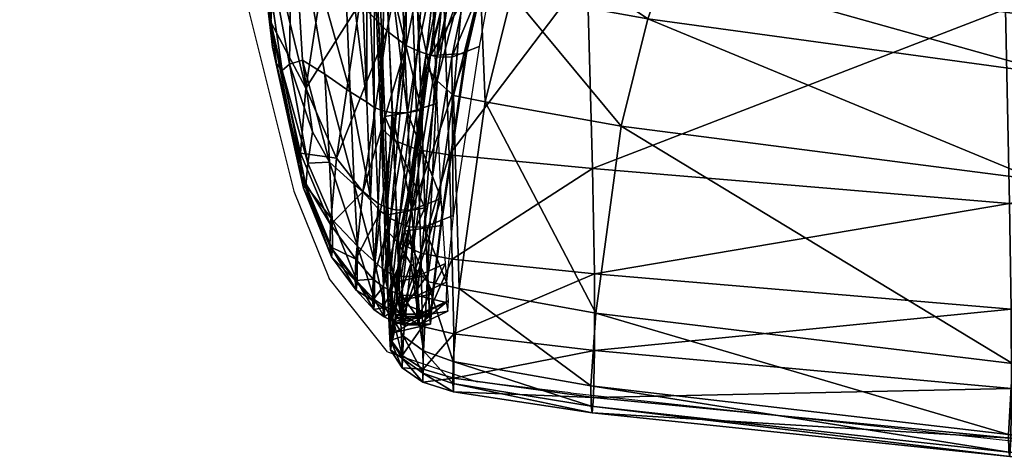
# Model space of a CAD drawing. Units: metres. Extents: x -0.361 to 0.36, y -0.367 to 0.342.
# Drawn here: x -0.249 to -0.209, y -0.309 to -0.291 of the extents above; entities that cross this region are included whole.
import ezdxf

# ---------------------------------------------------------------- set-up
doc = ezdxf.new("R2010")
doc.units = ezdxf.units.M
for name, color, linetype in [('72_BIX_CM_D2_GRAPHIC', 250, 'Continuous'), ('72_BIX_CM_D3_CH_FOOT_CROSS', 7, 'Continuous'), ('72_BIX_CM_D3_CH_SEAT_PAD', 7, 'Continuous'), ('72_BIX_INSERT', 7, 'Continuous')]:
    doc.layers.add(name, color=color, linetype=linetype)

# ---------------------------------------------------------------- blocks, each defined once
blk = doc.blocks.new('72_BIX_CM_D2_CM_ROLLEN_3C72')
at = {"layer": '72_BIX_CM_D2_GRAPHIC'}
for p, q in [((-0.239667, -0.290192), (-0.237763, -0.29779)), ((-0.237763, -0.29779), (-0.236308, -0.301373)), ((-0.233919, -0.304384), (-0.236308, -0.301373)), ((-0.233919, -0.304384), (-0.230235, -0.305611)), ((-0.226404, -0.306065), (-0.230235, -0.305611)), ((-0.226404, -0.306065), (-0.18867, -0.310181))]:
    blk.add_line(p, q, dxfattribs=at)
blk = doc.blocks.new('72bix_cm26D4C07E888EA482B8B100E8ED6AA836E')
blk.add_blockref('72_BIX_CM_D2_CM_ROLLEN_3C72', (0, 0))
blk = doc.blocks.new('72BIX_CM_D3_CM_FUSSKREUZ_3C42')
mesh = blk.add_polyface()
corners = [(-0.009757, -0.356248, 0.10205), (-0.005421, -0.35445, 0.10318), (-0.010557, -0.35385, 0.102321), (-0.007141, -0.351776, 0.103608), (-0.011137, -0.348854, 0.103072), (-0.010986, -0.351371, 0.102661), (-0.007163, -0.347765, 0.104316), (-0.011183, -0.344882, 0.103774), (-0.011999, -0.355851, 0.070149), (-0.012657, -0.353206, 0.070149), (-0.012944, -0.35047, 0.070149), (-0.008461, -0.358444, 0.10186), (-0.006698, -0.36025, 0.101744), (-0.012998, -0.346535, 0.070541), (-0.010922, -0.358358, 0.07015), (-0.002298, -0.364536, 0.070151), (-0.002109, -0.36235, 0.101668), (-0.00454, -0.361557, 0.101687), (-0.004931, -0.363736, 0.070151), (-0.002693, -0.356194, 0.103003), (-0.007314, -0.362427, 0.07015), (-0.009336, -0.360607, 0.07015), (-0.016796, -0.071949, 0.097937), (0.013764, -0.35047, 0.070149), (0.013477, -0.353206, 0.070149), (0.005751, -0.363736, 0.070151), (0.00041, -0.351776, 0.103608), (0.00041, -0.347765, 0.104316), (0.00041, -0.067848, 0.153713), (-0.008757, -0.067848, 0.153713), (0.00041, -0.356978, 0.102932), (-0.014399, -0.067718, 0.152769), (0.00041, -0.364809, 0.070151), (0.00041, -0.362617, 0.101666), (-0.33281, -0.100164, 0.104316), (-0.331311, -0.09545, 0.103774), (-0.335074, -0.096721, 0.103072), (-0.336618, -0.101425, 0.103608), (-0.333443, -0.094235, 0.070541), (-0.337169, -0.095502, 0.070149), (-0.327937, -0.118685, 0.103072), (-0.331951, -0.115787, 0.103608), (-0.332868, -0.119677, 0.102321), (-0.330377, -0.11932, 0.102661), (-0.331607, -0.121475, 0.070149), (-0.334325, -0.121667, 0.070149), (-0.328916, -0.120903, 0.070149), (-0.324146, -0.117502, 0.103774), (-0.325156, -0.119738, 0.070541), (-0.334284, -0.108606, 0.103608), (-0.335026, -0.114978, 0.10318), (-0.07347, -0.005771, 0.097937), (-0.330469, -0.107367, 0.104316), (-0.328129, -0.114569, 0.104316), (-0.335395, -0.119657, 0.10205), (-0.337043, -0.121418, 0.07015)]
mesh.append_faces([[corners[k] for k in face] for face in [(0, 1, 2), (2, 3, 4, 5), (4, 3, 6, 7), (8, 2, 5, 9), (9, 5, 4, 10), (1, 11, 12), (7, 13, 10, 4), (14, 0, 2, 8), (15, 16, 17, 18), (19, 17, 16), (20, 12, 11, 21), (18, 8, 9), (10, 13, 22, 23), (9, 10, 24), (18, 9, 25), (14, 18, 21), (26, 1, 19), (6, 27, 28, 29), (26, 3, 1), (26, 19, 30), (3, 26, 27, 6), (31, 22, 13, 7), (29, 31, 7, 6), (21, 11, 0, 14), (32, 33, 16, 15), (18, 17, 12, 20), (3, 2, 1), (0, 11, 1), (12, 17, 19), (19, 1, 12), (16, 33, 30), (30, 19, 16), (15, 18, 25), (20, 21, 18), (14, 8, 18), (34, 35, 36, 37), (35, 38, 39, 36), (40, 41, 42, 43), (44, 43, 42, 45), (46, 40, 43, 44), (47, 40, 46, 48), (41, 49, 50), (39, 38, 51, 46), (39, 46, 44), (37, 49, 52, 34), (49, 41, 53, 52), (40, 47, 53, 41), (45, 42, 54, 55), (54, 42, 50), (41, 50, 42)]])
blk = doc.blocks.new('72BIX_CM_D3_CM_SITZPOLSTER_3C42')
mesh = blk.add_polyface()
corners = [(-0.234768, -0.294138, 0.500614), (-0.23476, -0.286742, 0.50596), (-0.235066, -0.286566, 0.505621), (-0.23576, -0.286241, 0.504596), (-0.235444, -0.293714, 0.499841), (-0.234042, -0.286921, 0.506332), (-0.234141, -0.294488, 0.501051), (-0.233725, -0.29458, 0.501176), (-0.233154, -0.291817, 0.459281), (-0.234932, -0.297817, 0.469577), (-0.233942, -0.291208, 0.459751), (-0.237843, -0.285165, 0.499446), (-0.23649, -0.292986, 0.498209), (-0.237407, -0.292422, 0.495802), (-0.236301, -0.296602, 0.495007), (-0.235281, -0.297523, 0.496138), (-0.236006, -0.296438, 0.469935), (-0.235049, -0.290071, 0.460436), (-0.237268, -0.29356, 0.470821), (-0.236354, -0.2876, 0.461617), (-0.234268, -0.286222, 0.456086), (-0.235574, -0.284031, 0.457314), (-0.233703, -0.284132, 0.45413), (-0.233166, -0.287268, 0.455371), (-0.237367, -0.281511, 0.461456), (-0.237932, -0.292578, 0.492812), (-0.236995, -0.295353, 0.493977), (-0.239607, -0.283524, 0.489368), (-0.238233, -0.292835, 0.489399), (-0.237184, -0.296649, 0.491207), (-0.23402, -0.287793, 0.507854), (-0.234182, -0.295199, 0.501928), (-0.233656, -0.2957, 0.5025), (-0.232955, -0.288129, 0.508374), (-0.238634, -0.291876, 0.482015), (-0.237369, -0.29767, 0.483763), (-0.238471, -0.292569, 0.485726), (-0.237262, -0.297557, 0.487567), (-0.238707, -0.290851, 0.478494), (-0.237488, -0.296236, 0.476588), (-0.23746, -0.297168, 0.480026), (-0.239993, -0.280414, 0.47892), (-0.238554, -0.288262, 0.472617), (-0.234685, -0.27594, 0.513311), (-0.234505, -0.287393, 0.507201), (-0.2331, -0.294578, 0.50121), (-0.234329, -0.287009, 0.506588), (-0.232523, -0.294471, 0.50117), (-0.234026, -0.294723, 0.50139), (-0.234453, -0.286846, 0.506169), (-0.234461, -0.294354, 0.50088), (-0.232627, -0.285169, 0.453483)]
mesh.append_faces([[corners[k] for k in face] for face in [(0, 1, 2), (0, 3, 4), (5, 6, 7), (8, 9, 10), (4, 11, 12), (12, 11, 13), (13, 14, 12), (12, 15, 4), (10, 16, 17), (17, 18, 19), (20, 19, 21), (21, 22, 20), (23, 17, 20), (24, 21, 19), (25, 26, 13), (25, 13, 11), (25, 27, 28), (28, 29, 25), (30, 31, 32), (32, 33, 30), (34, 35, 36), (36, 37, 28), (36, 28, 27), (36, 27, 34), (38, 18, 39), (38, 40, 34), (34, 41, 38), (38, 41, 42), (19, 42, 24), (43, 44, 30), (45, 5, 7), (46, 47, 48), (49, 50, 6), (44, 48, 31), (0, 50, 1), (0, 2, 3), (5, 49, 6), (4, 3, 11), (13, 26, 14), (17, 16, 18), (20, 17, 19), (20, 22, 51), (23, 10, 17), (25, 29, 26), (25, 11, 27), (30, 44, 31), (38, 42, 18), (38, 39, 40), (34, 27, 41), (19, 18, 42), (49, 1, 50), (44, 46, 48)]])
mesh = blk.add_polyface()
corners = [(-0.208387, -0.298296, 0.499949), (-0.225422, -0.301188, 0.498077), (-0.20832, -0.302641, 0.495333), (-0.208557, -0.290319, 0.505828), (-0.225504, -0.296855, 0.50256), (-0.208311, -0.305885, 0.490185), (-0.225462, -0.306253, 0.487837), (-0.208337, -0.307931, 0.48489), (-0.225419, -0.304336, 0.493062), (-0.208377, -0.308682, 0.479832), (-0.225562, -0.306615, 0.477941), (-0.208414, -0.308508, 0.475137), (-0.225518, -0.306894, 0.482723), (-0.208428, -0.307774, 0.470934), (-0.22537, -0.302798, 0.466753), (-0.20826, -0.304866, 0.463967), (-0.22557, -0.305775, 0.473708), (-0.224329, -0.295118, 0.455628), (-0.20727, -0.297322, 0.452859), (-0.206244, -0.293051, 0.448424), (-0.222433, -0.288502, 0.449521), (-0.205511, -0.29087, 0.446777), (-0.223234, -0.290717, 0.45116), (-0.204609, -0.288564, 0.44577), (-0.220632, -0.284661, 0.4481), (-0.203862, -0.287017, 0.445312), (-0.208889, -0.278398, 0.511997), (-0.22572, -0.288822, 0.50821), (-0.221471, -0.286249, 0.448455), (-0.201529, -0.283969, 0.445696), (-0.17142, -0.288801, 0.440578), (-0.202371, -0.284888, 0.445296), (-0.17537, -0.30112, 0.448306), (-0.174586, -0.297031, 0.443837), (-0.174025, -0.294864, 0.442116), (-0.172121, -0.289812, 0.440372), (-0.20318, -0.28591, 0.445205), (-0.173308, -0.292532, 0.440925), (-0.172689, -0.290937, 0.440461), (-0.176189, -0.308348, 0.459221), (-0.176341, -0.311715, 0.470328), (-0.176344, -0.311081, 0.466136), (-0.176286, -0.310783, 0.480023), (-0.176316, -0.311723, 0.47498), (-0.176266, -0.305194, 0.490697), (-0.176265, -0.308549, 0.485391), (-0.176403, -0.292824, 0.5018), (-0.176303, -0.300787, 0.495487), (-0.228005, -0.287478, 0.450781), (-0.227066, -0.285315, 0.44963), (-0.176586, -0.28081, 0.508727)]
mesh.append_faces([[corners[k] for k in face] for face in [(0, 1, 2), (3, 4, 0), (5, 6, 7), (2, 8, 5), (9, 10, 11), (7, 12, 9), (13, 14, 15), (11, 16, 13), (15, 17, 18), (19, 20, 21), (18, 22, 19), (23, 24, 25), (26, 27, 3), (21, 28, 23), (29, 30, 31), (19, 32, 18), (21, 33, 19), (23, 34, 21), (31, 35, 36), (25, 37, 23), (36, 38, 25), (18, 39, 15), (13, 40, 11), (15, 41, 13), (9, 42, 7), (11, 43, 9), (5, 44, 2), (7, 45, 5), (0, 46, 3), (2, 47, 0), (48, 20, 22), (0, 4, 1), (3, 27, 4), (5, 8, 6), (2, 1, 8), (9, 12, 10), (7, 6, 12), (13, 16, 14), (11, 10, 16), (15, 14, 17), (19, 22, 20), (18, 17, 22), (23, 28, 24), (49, 28, 20), (21, 20, 28), (3, 46, 50), (13, 41, 40), (9, 43, 42), (11, 40, 43), (7, 42, 45), (0, 47, 46), (2, 44, 47)]])
mesh = blk.add_polyface()
corners = [(-0.233154, -0.291817, 0.459281), (-0.233166, -0.287268, 0.455371), (-0.232353, -0.287827, 0.454889), (-0.232627, -0.285169, 0.453483), (-0.231828, -0.285746, 0.453067), (-0.231894, -0.292279, 0.458931), (-0.231503, -0.288141, 0.454608), (-0.231053, -0.288257, 0.454568), (-0.231863, -0.288024, 0.454693), (-0.234268, -0.286222, 0.456086), (-0.230774, -0.288941, 0.453319), (-0.23049, -0.286412, 0.452136), (-0.229978, -0.286783, 0.451662), (-0.230103, -0.289438, 0.452706), (-0.228807, -0.289701, 0.452407), (-0.229271, -0.287187, 0.451096), (-0.228005, -0.287478, 0.450781), (-0.223234, -0.290717, 0.45116), (-0.227066, -0.285315, 0.44963), (-0.222433, -0.288502, 0.449521), (-0.228363, -0.285067, 0.449853), (-0.229077, -0.284744, 0.450349), (-0.229959, -0.286273, 0.452987), (-0.230457, -0.288287, 0.454696), (-0.230986, -0.286094, 0.45285), (-0.230542, -0.286222, 0.452831), (-0.230224, -0.285253, 0.452165), (-0.229004, -0.285987, 0.453745), (-0.233421, -0.286922, 0.506386), (-0.231883, -0.294176, 0.500838), (-0.232186, -0.286614, 0.505983), (-0.229123, -0.286175, 0.453357), (-0.231151, -0.288126, 0.454381), (-0.22974, -0.288137, 0.454934), (-0.23215, -0.292226, 0.458713), (-0.230671, -0.292145, 0.459118), (-0.229771, -0.287976, 0.455119), (-0.229178, -0.286033, 0.453548), (-0.231345, -0.285963, 0.452912), (-0.232336, -0.292158, 0.458989), (-0.232314, -0.292707, 0.458213), (-0.231253, -0.288497, 0.453835), (-0.230453, -0.286109, 0.45268), (-0.229642, -0.285323, 0.45236), (-0.230665, -0.285114, 0.452164), (-0.233942, -0.291208, 0.459751), (-0.2331, -0.294578, 0.50121), (-0.234042, -0.286921, 0.506332), (-0.23269, -0.29203, 0.459083), (-0.229434, -0.287914, 0.455361), (-0.231282, -0.292298, 0.459017), (-0.232815, -0.286797, 0.506362), (-0.232809, -0.286669, 0.506151), (-0.232521, -0.294308, 0.500988), (-0.229633, -0.284426, 0.450764), (-0.234329, -0.287009, 0.506588), (-0.232523, -0.294471, 0.50117), (-0.231028, -0.28497, 0.452215), (-0.229697, -0.284178, 0.451322)]
mesh.append_faces([[corners[k] for k in face] for face in [(0, 1, 2), (2, 3, 4), (5, 6, 7), (4, 8, 2), (9, 3, 1), (10, 11, 12), (12, 13, 10), (14, 15, 16), (16, 17, 14), (18, 19, 16), (16, 20, 18), (21, 15, 12), (7, 22, 23), (23, 5, 7), (7, 24, 25), (26, 22, 25), (27, 23, 22), (28, 29, 30), (31, 32, 33), (34, 33, 32), (35, 36, 33), (33, 37, 31), (6, 38, 24), (39, 8, 6), (40, 32, 41), (42, 41, 32), (43, 27, 22), (25, 24, 44), (0, 45, 1), (2, 1, 3), (4, 38, 8), (10, 41, 11), (12, 15, 13), (14, 13, 15), (16, 15, 20), (21, 20, 15), (46, 28, 47), (2, 8, 48), (7, 25, 22), (7, 6, 24), (26, 43, 22), (27, 49, 23), (50, 23, 49), (31, 42, 32), (51, 52, 53), (33, 36, 37), (12, 11, 54), (55, 51, 56), (24, 38, 57), (6, 8, 38), (11, 42, 58), (42, 11, 41)]])
mesh = blk.add_polyface()
corners = [(-0.233503, -0.299887, 0.498251), (-0.232677, -0.296091, 0.502908), (-0.233656, -0.2957, 0.5025), (-0.231873, -0.293266, 0.457705), (-0.231253, -0.288497, 0.453835), (-0.230774, -0.288941, 0.453319), (-0.231379, -0.2963, 0.503053), (-0.22572, -0.288822, 0.50821), (-0.231658, -0.288292, 0.508576), (-0.230976, -0.30178, 0.467868), (-0.231212, -0.293873, 0.457128), (-0.229908, -0.29413, 0.456833), (-0.228807, -0.289701, 0.452407), (-0.224329, -0.295118, 0.455628), (-0.230103, -0.289438, 0.452706), (-0.233725, -0.29458, 0.501176), (-0.232922, -0.298562, 0.497148), (-0.2331, -0.294578, 0.50121), (-0.231894, -0.292279, 0.458931), (-0.232407, -0.299272, 0.469196), (-0.233027, -0.299251, 0.469177), (-0.232353, -0.287827, 0.454889), (-0.23269, -0.29203, 0.459083), (-0.233154, -0.291817, 0.459281), (-0.232336, -0.292158, 0.458989), (-0.231221, -0.298788, 0.469532), (-0.231282, -0.292298, 0.459017), (-0.23016, -0.29186, 0.459561), (-0.231716, -0.298091, 0.496832), (-0.229434, -0.287914, 0.455361), (-0.233222, -0.299434, 0.469139), (-0.230671, -0.292145, 0.459118), (-0.23215, -0.292226, 0.458713), (-0.232388, -0.298481, 0.497129), (-0.234026, -0.294723, 0.50139), (-0.232523, -0.294471, 0.50117), (-0.232815, -0.286797, 0.506362), (-0.232521, -0.294308, 0.500988), (-0.232389, -0.298293, 0.496978), (-0.231717, -0.299197, 0.469316), (-0.230681, -0.291962, 0.459285), (-0.233452, -0.299096, 0.469223), (-0.232964, -0.300756, 0.468528), (-0.232314, -0.292707, 0.458213), (-0.231503, -0.288141, 0.454608), (-0.232955, -0.288129, 0.508374), (-0.232286, -0.301496, 0.468119), (-0.232554, -0.300335, 0.498577), (-0.225504, -0.296855, 0.50256), (-0.22537, -0.302798, 0.466753), (-0.223234, -0.290717, 0.45116), (-0.233551, -0.298566, 0.497126), (-0.233791, -0.298917, 0.469275), (-0.230457, -0.288287, 0.454696), (-0.231883, -0.294176, 0.500838), (-0.233421, -0.286922, 0.506386), (-0.22974, -0.288137, 0.454934), (-0.233885, -0.298768, 0.497325), (-0.231716, -0.298982, 0.469436), (-0.229771, -0.287976, 0.455119), (-0.231863, -0.288024, 0.454693), (-0.231151, -0.288126, 0.454381), (-0.2334, -0.300061, 0.468846)]
mesh.append_faces([[corners[k] for k in face] for face in [(0, 1, 2), (3, 4, 5), (6, 7, 8), (8, 1, 6), (9, 10, 11), (12, 13, 11), (11, 14, 12), (15, 16, 17), (18, 19, 20), (21, 22, 23), (20, 24, 18), (25, 26, 27), (28, 17, 16), (26, 29, 27), (30, 31, 32), (33, 34, 35), (36, 37, 35), (35, 38, 33), (39, 40, 31), (41, 22, 24), (42, 43, 3), (43, 30, 32), (5, 10, 3), (18, 24, 44), (2, 1, 45), (3, 43, 4), (3, 10, 46), (6, 1, 47), (6, 48, 7), (8, 45, 1), (11, 13, 49), (12, 50, 13), (11, 10, 14), (15, 51, 16), (18, 26, 19), (23, 22, 52), (53, 26, 18), (20, 41, 24), (25, 19, 26), (28, 54, 17), (55, 17, 54), (30, 39, 31), (32, 31, 56), (33, 57, 34), (35, 37, 38), (39, 58, 40), (31, 40, 59), (24, 22, 60), (41, 52, 22), (43, 32, 61), (43, 62, 30), (5, 14, 10)]])
mesh = blk.add_polyface()
corners = [(-0.235444, -0.293714, 0.499841), (-0.234609, -0.298047, 0.496689), (-0.234768, -0.294138, 0.500614), (-0.234461, -0.294354, 0.50088), (-0.23522, -0.300581, 0.475642), (-0.234207, -0.298616, 0.469361), (-0.234504, -0.301402, 0.475551), (-0.23445, -0.30068, 0.492294), (-0.235281, -0.297523, 0.496138), (-0.235147, -0.300053, 0.491937), (-0.233551, -0.298566, 0.497126), (-0.233789, -0.301169, 0.492538), (-0.233361, -0.301294, 0.492608), (-0.236253, -0.29916, 0.475816), (-0.23746, -0.297168, 0.480026), (-0.237488, -0.296236, 0.476588), (-0.236006, -0.296438, 0.469935), (-0.234932, -0.297817, 0.469577), (-0.236277, -0.300062, 0.479319), (-0.236301, -0.296602, 0.495007), (-0.236194, -0.298951, 0.491257), (-0.237184, -0.296649, 0.491207), (-0.237262, -0.297557, 0.487567), (-0.236167, -0.300192, 0.487226), (-0.235158, -0.301502, 0.487563), (-0.237369, -0.29767, 0.483763), (-0.236219, -0.300482, 0.483185), (-0.233656, -0.2957, 0.5025), (-0.234029, -0.299316, 0.49778), (-0.233503, -0.299887, 0.498251), (-0.233725, -0.29458, 0.501176), (-0.233971, -0.29846, 0.497028), (-0.233154, -0.291817, 0.459281), (-0.233791, -0.298917, 0.469275), (-0.234297, -0.2983, 0.496894), (-0.234141, -0.294488, 0.501051), (-0.233452, -0.299096, 0.469223), (-0.234091, -0.301712, 0.475516), (-0.234117, -0.300985, 0.492444), (-0.233885, -0.298768, 0.497325), (-0.234182, -0.295199, 0.501928), (-0.234026, -0.294723, 0.50139), (-0.23649, -0.292986, 0.498209), (-0.237268, -0.29356, 0.470821), (-0.233942, -0.291208, 0.459751), (-0.236995, -0.295353, 0.493977), (-0.235247, -0.301462, 0.479271), (-0.238233, -0.292835, 0.489399), (-0.238634, -0.291876, 0.482015), (-0.238471, -0.292569, 0.485726), (-0.233903, -0.302183, 0.493185)]
mesh.append_faces([[corners[k] for k in face] for face in [(0, 1, 2), (1, 3, 2), (4, 5, 6), (7, 8, 9), (10, 11, 12), (13, 14, 15), (15, 16, 13), (13, 17, 4), (4, 18, 13), (9, 19, 20), (19, 21, 20), (20, 22, 23), (20, 24, 9), (23, 25, 26), (26, 14, 18), (27, 28, 29), (30, 31, 10), (32, 33, 5), (7, 34, 1), (35, 34, 31), (36, 37, 33), (31, 38, 11), (39, 40, 41), (0, 8, 1), (1, 34, 3), (4, 17, 5), (6, 5, 33), (32, 5, 17), (7, 1, 8), (10, 31, 11), (42, 19, 8), (13, 18, 14), (15, 43, 16), (13, 16, 17), (44, 17, 16), (9, 8, 19), (19, 45, 21), (20, 21, 22), (20, 23, 24), (23, 22, 25), (26, 25, 14), (26, 18, 46), (47, 22, 21), (27, 40, 28), (48, 14, 25), (49, 25, 22), (30, 35, 31), (7, 38, 34), (35, 3, 34), (31, 34, 38), (39, 28, 40), (50, 28, 39)]])
mesh = blk.add_polyface()
corners = [(-0.232964, -0.300756, 0.468528), (-0.23371, -0.302999, 0.475366), (-0.2334, -0.300061, 0.468846), (-0.231873, -0.293266, 0.457705), (-0.232286, -0.301496, 0.468119), (-0.233387, -0.302828, 0.493525), (-0.232554, -0.300335, 0.498577), (-0.233503, -0.299887, 0.498251), (-0.231379, -0.2963, 0.503053), (-0.231259, -0.300585, 0.498669), (-0.225504, -0.296855, 0.50256), (-0.2312, -0.303645, 0.493769), (-0.225422, -0.301188, 0.498077), (-0.232486, -0.303339, 0.493743), (-0.229908, -0.29413, 0.456833), (-0.22537, -0.302798, 0.466753), (-0.230976, -0.30178, 0.467868), (-0.233239, -0.302841, 0.487941), (-0.23273, -0.301292, 0.492622), (-0.233361, -0.301294, 0.492608), (-0.232922, -0.298562, 0.497148), (-0.233551, -0.298566, 0.497126), (-0.233789, -0.301169, 0.492538), (-0.233027, -0.299251, 0.469177), (-0.2327, -0.302075, 0.475457), (-0.233323, -0.302059, 0.47546), (-0.232713, -0.302934, 0.479235), (-0.233339, -0.302922, 0.47924), (-0.23375, -0.301899, 0.47549), (-0.232608, -0.302843, 0.487947), (-0.231529, -0.300763, 0.492387), (-0.231716, -0.298091, 0.496832), (-0.231512, -0.302366, 0.479312), (-0.2315, -0.301532, 0.475632), (-0.232407, -0.299272, 0.469196), (-0.231221, -0.298788, 0.469532), (-0.233764, -0.301561, 0.492846), (-0.232388, -0.298481, 0.497129), (-0.23227, -0.301239, 0.492698), (-0.23368, -0.303153, 0.488202), (-0.232186, -0.302806, 0.488112), (-0.233546, -0.302311, 0.475517), (-0.232122, -0.302871, 0.479376), (-0.232043, -0.302, 0.475595), (-0.233222, -0.299434, 0.469139), (-0.231717, -0.299197, 0.469316), (-0.232389, -0.298293, 0.496978), (-0.232273, -0.301027, 0.492588), (-0.232043, -0.301767, 0.475669), (-0.23377, -0.302764, 0.479251), (-0.233253, -0.303741, 0.47519), (-0.232677, -0.296091, 0.502908), (-0.232434, -0.304347, 0.474989), (-0.231212, -0.293873, 0.457128), (-0.233452, -0.299096, 0.469223), (-0.231409, -0.302275, 0.487812), (-0.233885, -0.298768, 0.497325), (-0.23219, -0.302576, 0.488051), (-0.232125, -0.302632, 0.479413), (-0.231716, -0.298982, 0.469436), (-0.232314, -0.292707, 0.458213)]
mesh.append_faces([[corners[k] for k in face] for face in [(0, 1, 2), (3, 4, 0), (5, 6, 7), (8, 6, 9), (9, 10, 8), (11, 12, 9), (9, 13, 11), (14, 15, 16), (17, 18, 19), (19, 20, 21), (22, 17, 19), (23, 24, 25), (25, 26, 27), (28, 23, 25), (29, 30, 18), (18, 31, 20), (24, 32, 26), (33, 34, 35), (36, 37, 38), (39, 38, 40), (41, 42, 43), (44, 43, 45), (38, 46, 47), (47, 40, 38), (42, 48, 43), (48, 45, 43), (25, 27, 49), (0, 50, 1), (7, 6, 51), (5, 13, 6), (0, 4, 52), (9, 12, 10), (9, 6, 13), (16, 4, 53), (17, 29, 18), (19, 18, 20), (23, 34, 24), (25, 24, 26), (28, 54, 23), (29, 55, 30), (18, 30, 31), (24, 33, 32), (33, 24, 34), (36, 56, 37), (39, 36, 38), (44, 41, 43), (38, 37, 46), (47, 57, 40), (42, 58, 48), (48, 59, 45), (0, 2, 60), (41, 44, 2)]])
mesh = blk.add_polyface()
corners = [(-0.234504, -0.301402, 0.475551), (-0.235247, -0.301462, 0.479271), (-0.23522, -0.300581, 0.475642), (-0.233323, -0.302059, 0.47546), (-0.23377, -0.302764, 0.479251), (-0.23375, -0.301899, 0.47549), (-0.233791, -0.298917, 0.469275), (-0.234091, -0.301712, 0.475516), (-0.235147, -0.300053, 0.491937), (-0.234446, -0.302253, 0.487767), (-0.23445, -0.30068, 0.492294), (-0.234027, -0.302527, 0.487848), (-0.234117, -0.300985, 0.492444), (-0.234478, -0.302654, 0.483369), (-0.235158, -0.301502, 0.487563), (-0.235196, -0.301859, 0.483289), (-0.234533, -0.302274, 0.479258), (-0.233272, -0.303283, 0.483442), (-0.233675, -0.302697, 0.487898), (-0.233707, -0.303129, 0.483428), (-0.234114, -0.30258, 0.479257), (-0.234055, -0.30295, 0.483407), (-0.236167, -0.300192, 0.487226), (-0.236219, -0.300482, 0.483185), (-0.233317, -0.304538, 0.4886), (-0.233903, -0.302183, 0.493185), (-0.233818, -0.303834, 0.488406), (-0.233302, -0.304663, 0.47922), (-0.233793, -0.304301, 0.483708), (-0.233774, -0.303913, 0.479295), (-0.233253, -0.303741, 0.47519), (-0.23371, -0.302999, 0.475366), (-0.233308, -0.305041, 0.483762), (-0.233387, -0.302828, 0.493525), (-0.234029, -0.299316, 0.49778), (-0.233764, -0.301561, 0.492846), (-0.233885, -0.298768, 0.497325), (-0.233649, -0.303596, 0.483639), (-0.23368, -0.303153, 0.488202), (-0.233621, -0.303208, 0.479348), (-0.233546, -0.302311, 0.475517), (-0.2334, -0.300061, 0.468846), (-0.236277, -0.300062, 0.479319), (-0.233503, -0.299887, 0.498251), (-0.233789, -0.301169, 0.492538), (-0.233239, -0.302841, 0.487941), (-0.233339, -0.302922, 0.47924), (-0.233452, -0.299096, 0.469223)]
mesh.append_faces([[corners[k] for k in face] for face in [(0, 1, 2), (3, 4, 5), (0, 6, 7), (8, 9, 10), (10, 11, 12), (13, 14, 15), (15, 16, 13), (17, 18, 19), (13, 20, 21), (15, 22, 23), (23, 1, 15), (24, 25, 26), (27, 28, 29), (30, 29, 31), (32, 26, 28), (33, 34, 25), (7, 16, 0), (21, 9, 13), (5, 20, 7), (18, 12, 11), (4, 21, 20), (19, 11, 21), (35, 26, 25), (25, 36, 35), (37, 29, 28), (28, 38, 37), (31, 39, 40), (40, 41, 31), (0, 16, 1), (8, 14, 9), (10, 9, 11), (13, 9, 14), (15, 1, 16), (13, 16, 20), (2, 1, 42), (15, 14, 22), (24, 33, 25), (33, 43, 34), (7, 20, 16), (21, 11, 9), (44, 18, 45), (19, 4, 46), (47, 5, 7), (5, 4, 20), (18, 44, 12), (4, 19, 21), (19, 18, 11), (35, 38, 26), (37, 39, 29), (28, 26, 38), (31, 29, 39)]])
mesh = blk.add_polyface()
corners = [(-0.233317, -0.304538, 0.4886), (-0.232486, -0.303339, 0.493743), (-0.233387, -0.302828, 0.493525), (-0.233302, -0.304663, 0.47922), (-0.232464, -0.305625, 0.483746), (-0.233308, -0.305041, 0.483762), (-0.232457, -0.305096, 0.488699), (-0.232964, -0.300756, 0.468528), (-0.232434, -0.304347, 0.474989), (-0.233253, -0.303741, 0.47519), (-0.2312, -0.303645, 0.493769), (-0.231189, -0.305462, 0.48865), (-0.225419, -0.304336, 0.493062), (-0.231214, -0.306029, 0.483614), (-0.232469, -0.305264, 0.479101), (-0.231237, -0.30569, 0.478892), (-0.225518, -0.306894, 0.482723), (-0.225462, -0.306253, 0.487837), (-0.23122, -0.304788, 0.474721), (-0.232286, -0.301496, 0.468119), (-0.230976, -0.30178, 0.467868), (-0.22557, -0.305775, 0.473708), (-0.225562, -0.306615, 0.477941), (-0.233272, -0.303283, 0.483442), (-0.232713, -0.302934, 0.479235), (-0.232642, -0.30329, 0.483442), (-0.233239, -0.302841, 0.487941), (-0.233707, -0.303129, 0.483428), (-0.233339, -0.302922, 0.47924), (-0.231443, -0.302712, 0.483413), (-0.231409, -0.302275, 0.487812), (-0.232608, -0.302843, 0.487947), (-0.233649, -0.303596, 0.483639), (-0.232186, -0.302806, 0.488112), (-0.232153, -0.303244, 0.48361), (-0.233621, -0.303208, 0.479348), (-0.232122, -0.302871, 0.479376), (-0.23219, -0.302576, 0.488051), (-0.232157, -0.303006, 0.483599), (-0.233675, -0.302697, 0.487898), (-0.233793, -0.304301, 0.483708), (-0.233774, -0.303913, 0.479295), (-0.233818, -0.303834, 0.488406), (-0.225422, -0.301188, 0.498077), (-0.22537, -0.302798, 0.466753), (-0.231512, -0.302366, 0.479312), (-0.23368, -0.303153, 0.488202), (-0.233546, -0.302311, 0.475517), (-0.232125, -0.302632, 0.479413)]
mesh.append_faces([[corners[k] for k in face] for face in [(0, 1, 2), (3, 4, 5), (5, 6, 0), (7, 8, 9), (10, 6, 11), (11, 12, 10), (13, 14, 15), (15, 16, 13), (13, 17, 11), (11, 4, 13), (18, 19, 20), (20, 21, 18), (18, 22, 15), (15, 8, 18), (9, 14, 3), (23, 24, 25), (25, 26, 23), (27, 28, 23), (24, 29, 25), (25, 30, 31), (32, 33, 34), (35, 34, 36), (34, 37, 38), (38, 36, 34), (23, 26, 39), (3, 5, 40), (9, 3, 41), (5, 0, 42), (0, 6, 1), (3, 14, 4), (5, 4, 6), (10, 1, 6), (11, 17, 12), (10, 12, 43), (13, 4, 14), (15, 22, 16), (13, 16, 17), (11, 6, 4), (18, 8, 19), (20, 44, 21), (18, 21, 22), (15, 14, 8), (9, 8, 14), (23, 28, 24), (25, 31, 26), (24, 45, 29), (25, 29, 30), (32, 46, 33), (35, 32, 34), (47, 35, 36), (34, 33, 37), (38, 48, 36)]])
blk = doc.blocks.new('EDWGE491164A1B7642E6A05C364DCF3E8AC5')
at = {"color": 7}
blk.add_blockref('72bix_cm26D4C07E888EA482B8B100E8ED6AA836E', (0, 0), dxfattribs=at)
at = {"layer": '72_BIX_CM_D3_CH_FOOT_CROSS', "color": 0}
blk.add_blockref('72BIX_CM_D3_CM_FUSSKREUZ_3C42', (0, 0), dxfattribs=at)
at = {"layer": '72_BIX_CM_D3_CH_SEAT_PAD', "color": 0}
blk.add_blockref('72BIX_CM_D3_CM_SITZPOLSTER_3C42', (0, 0), dxfattribs=at)

msp = doc.modelspace()

# ---------------------------------------------------------------- block references
at = {"layer": '72_BIX_INSERT'}
msp.add_blockref('EDWGE491164A1B7642E6A05C364DCF3E8AC5', (0, 0), dxfattribs=at)

doc.saveas('drawing.dxf')
